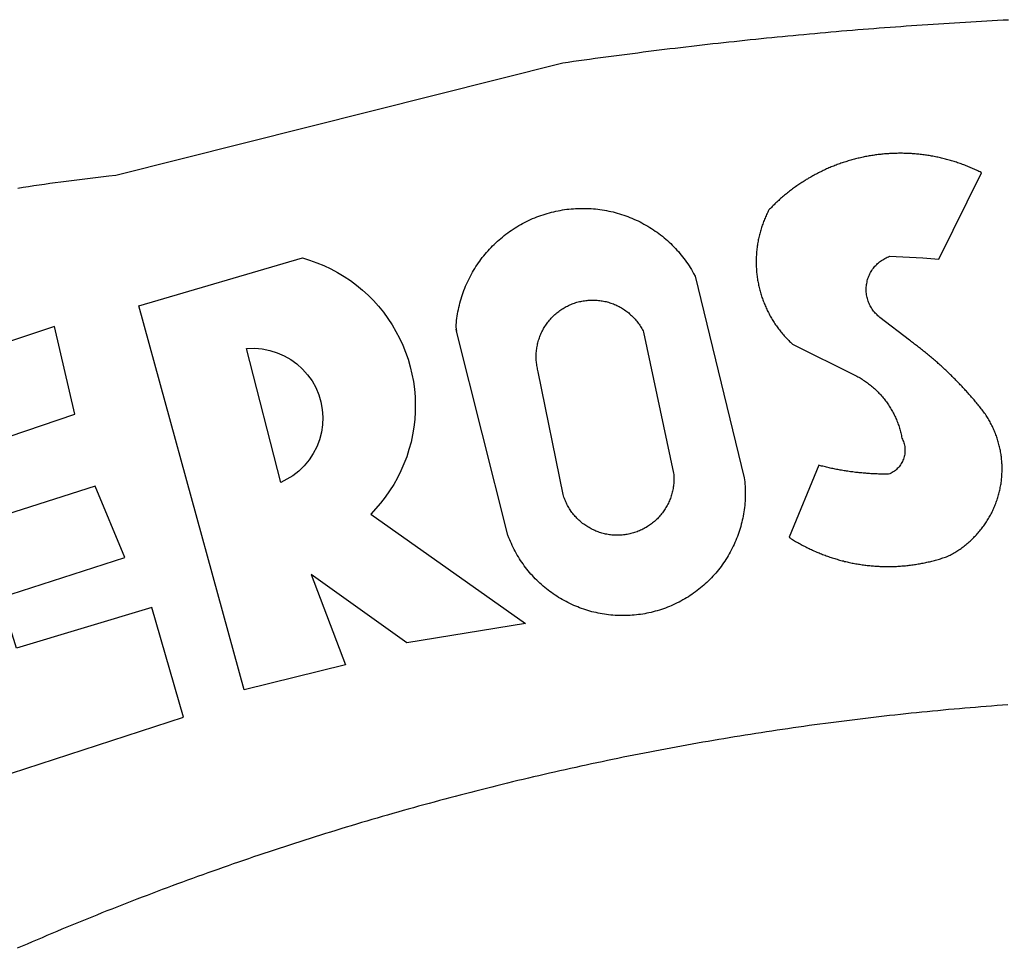
# Model space of a CAD drawing. Extents: x 187131 to 187339, y 1670443 to 1670736.
# Drawn here: x 187191 to 187193, y 1670510 to 1670512 of the extents above; entities that cross this region are included whole.
import ezdxf

# ---------------------------------------------------------------- set-up
doc = ezdxf.new("R2010")
doc.units = 0
doc.header["$LTSCALE"] = 10
doc.header["$MEASUREMENT"] = 0
doc.layers.add('BRAZAO', color=7, linetype='CONTINUOUS')

# ---------------------------------------------------------------- blocks, each defined once
blk = doc.blocks.new('Logo_Prefeitura')
at = {"layer": 'BRAZAO'}
for points in [[(-429.56, 854.42), (-428.48, 854.59), (-427.39, 854.76), (-426.3, 854.93), (-425.22, 855.09), (-424.13, 855.25), (-423.04, 855.41), (-421.95, 855.56), (-420.86, 855.71), (-419.77, 855.85), (-418.68, 856), (-417.59, 856.14), (-416.5, 856.27), (-415.41, 856.4), (-414.32, 856.53), (-413.23, 856.66), (-412.13, 856.78), (-411.04, 856.9), (-409.6, 857.05), (-318.52, 879.96), (-317.43, 880.12), (-316.35, 880.27), (-315.26, 880.43), (-314.17, 880.58), (-313.08, 880.73), (-311.99, 880.88), (-310.9, 881.03), (-309.81, 881.18), (-308.72, 881.32), (-307.63, 881.47), (-306.54, 881.61), (-305.45, 881.75), (-304.36, 881.89), (-303.27, 882.03), (-302.18, 882.17), (-301.09, 882.31), (-300, 882.45), (-298.91, 882.58), (-297.82, 882.72), (-296.73, 882.85), (-295.64, 882.98), (-294.55, 883.11), (-293.46, 883.24), (-292.36, 883.37), (-291.27, 883.49), (-290.18, 883.62), (-289.09, 883.74), (-288, 883.87), (-286.9, 883.99), (-285.81, 884.11), (-284.72, 884.23), (-283.63, 884.34), (-282.53, 884.46), (-281.44, 884.58), (-280.35, 884.69), (-279.25, 884.81), (-278.16, 884.92), (-277.07, 885.03), (-275.97, 885.14), (-274.88, 885.25), (-273.78, 885.35), (-272.69, 885.46), (-271.6, 885.56), (-270.5, 885.67), (-269.41, 885.77), (-268.31, 885.87), (-267.22, 885.97), (-266.12, 886.07), (-265.03, 886.17), (-263.93, 886.26), (-262.84, 886.36), (-261.74, 886.45), (-260.65, 886.54), (-259.55, 886.64), (-258.46, 886.73), (-257.36, 886.82), (-256.27, 886.9), (-255.17, 886.99), (-254.08, 887.07), (-252.98, 887.16), (-251.88, 887.24), (-250.79, 887.32), (-249.69, 887.4), (-248.6, 887.48), (-247.5, 887.56), (-246.4, 887.64), (-245.31, 887.71), (-244.21, 887.79), (-243.11, 887.86), (-242.02, 887.93), (-240.92, 888), (-239.82, 888.07), (-238.73, 888.14), (-237.63, 888.21), (-236.53, 888.27), (-235.43, 888.34), (-234.34, 888.4), (-233.24, 888.46), (-232.14, 888.52), (-231.04, 888.58), (-229.95, 888.64), (-228.85, 888.7), (-227.75, 888.75)], [(-233.24, 857.57), (-233.53, 857.71), (-233.76, 857.83), (-234, 857.94), (-234.23, 858.05), (-234.47, 858.16), (-234.71, 858.27), (-234.95, 858.38), (-235.18, 858.48), (-235.42, 858.58), (-235.66, 858.69), (-235.9, 858.78), (-236.15, 858.88), (-236.39, 858.98), (-236.63, 859.07), (-236.87, 859.16), (-237.12, 859.26), (-237.36, 859.35), (-237.61, 859.43), (-237.85, 859.52), (-238.1, 859.6), (-238.35, 859.68), (-238.6, 859.77), (-238.84, 859.84), (-239.09, 859.92), (-239.34, 860), (-239.59, 860.07), (-239.84, 860.14), (-240.09, 860.21), (-240.35, 860.28), (-240.6, 860.34), (-240.85, 860.41), (-241.1, 860.47), (-241.36, 860.53), (-241.61, 860.59), (-241.86, 860.65), (-242.12, 860.7), (-242.37, 860.76), (-242.63, 860.81), (-242.88, 860.86), (-243.14, 860.91), (-243.4, 860.96), (-243.65, 861), (-243.91, 861.04), (-244.17, 861.08), (-244.42, 861.12), (-244.68, 861.16), (-244.94, 861.2), (-245.2, 861.23), (-245.46, 861.26), (-245.72, 861.29), (-245.98, 861.32), (-246.23, 861.35), (-246.49, 861.37), (-246.75, 861.39), (-247.01, 861.41), (-247.27, 861.43), (-247.53, 861.45), (-247.79, 861.46), (-248.05, 861.48), (-248.31, 861.49), (-248.57, 861.5), (-248.83, 861.51), (-249.09, 861.51), (-249.36, 861.52), (-249.62, 861.52), (-249.88, 861.52), (-249.88, 861.52), (-250.14, 861.52), (-250.4, 861.51), (-250.66, 861.51), (-250.92, 861.5), (-251.18, 861.49), (-251.44, 861.48), (-251.7, 861.47), (-251.96, 861.46), (-252.22, 861.44), (-252.48, 861.42), (-252.74, 861.4), (-253, 861.38), (-253.26, 861.36), (-253.52, 861.33), (-253.78, 861.31), (-254.03, 861.28), (-254.29, 861.25), (-254.55, 861.21), (-254.81, 861.18), (-255.07, 861.14), (-255.33, 861.1), (-255.58, 861.06), (-255.84, 861.02), (-256.1, 860.98), (-256.35, 860.93), (-256.61, 860.89), (-256.87, 860.84), (-257.12, 860.79), (-257.38, 860.73), (-257.63, 860.68), (-257.89, 860.62), (-258.14, 860.56), (-258.39, 860.5), (-258.65, 860.44), (-258.9, 860.38), (-259.15, 860.31), (-259.4, 860.25), (-259.65, 860.18), (-259.9, 860.11), (-260.15, 860.04), (-260.4, 859.96), (-260.65, 859.88), (-260.9, 859.81), (-261.15, 859.73), (-261.4, 859.65), (-261.64, 859.56), (-261.89, 859.48), (-262.14, 859.39), (-262.38, 859.3), (-262.63, 859.21), (-262.87, 859.12), (-263.11, 859.03), (-263.36, 858.93), (-263.6, 858.84), (-263.84, 858.74), (-264.08, 858.64), (-264.32, 858.54), (-264.56, 858.43), (-264.8, 858.33), (-265.03, 858.22), (-265.27, 858.11), (-265.51, 858), (-265.74, 857.89), (-265.97, 857.77), (-266.21, 857.66), (-266.44, 857.54), (-266.67, 857.42), (-266.9, 857.3), (-267.13, 857.18), (-267.36, 857.06), (-267.59, 856.93), (-267.82, 856.81), (-268.05, 856.68), (-268.27, 856.55), (-268.5, 856.42), (-268.72, 856.28), (-268.94, 856.15), (-269.17, 856.01), (-269.39, 855.87), (-269.61, 855.73), (-269.82, 855.59), (-270.04, 855.45), (-270.26, 855.3), (-270.48, 855.16), (-270.69, 855.01), (-270.9, 854.86), (-271.12, 854.71), (-271.33, 854.56), (-271.54, 854.41), (-271.75, 854.25), (-271.96, 854.1), (-272.16, 853.94), (-272.37, 853.78), (-272.58, 853.62), (-272.78, 853.46), (-272.98, 853.29), (-273.18, 853.13), (-273.38, 852.96), (-273.58, 852.79), (-273.78, 852.62), (-273.98, 852.45), (-274.17, 852.28), (-274.37, 852.11), (-274.56, 851.93), (-274.75, 851.76), (-274.94, 851.58), (-275.13, 851.4), (-275.32, 851.22), (-275.51, 851.04), (-275.69, 850.86), (-275.88, 850.67), (-276.06, 850.49), (-276.24, 850.3), (-276.42, 850.11), (-276.56, 849.97), (-276.68, 849.74), (-276.8, 849.5), (-276.91, 849.27), (-277.02, 849.03), (-277.13, 848.8), (-277.24, 848.56), (-277.34, 848.32), (-277.44, 848.08), (-277.54, 847.84), (-277.63, 847.6), (-277.73, 847.35), (-277.82, 847.11), (-277.9, 846.86), (-277.99, 846.62), (-278.07, 846.37), (-278.15, 846.12), (-278.22, 845.87), (-278.29, 845.62), (-278.36, 845.37), (-278.43, 845.12), (-278.5, 844.87), (-278.56, 844.61), (-278.61, 844.36), (-278.67, 844.1), (-278.72, 843.85), (-278.77, 843.59), (-278.82, 843.34), (-278.86, 843.08), (-278.9, 842.82), (-278.94, 842.57), (-278.97, 842.31), (-279.01, 842.05), (-279.03, 841.79), (-279.06, 841.53), (-279.08, 841.27), (-279.1, 841.01), (-279.12, 840.75), (-279.13, 840.49), (-279.14, 840.23), (-279.15, 839.97), (-279.16, 839.71)], [(-234.44, 810.85), (-234.6, 811.05), (-234.77, 811.25), (-234.94, 811.44), (-235.11, 811.64), (-235.28, 811.84), (-235.45, 812.04), (-235.62, 812.23), (-235.8, 812.43), (-235.97, 812.62), (-236.14, 812.82), (-236.32, 813.01), (-236.49, 813.2), (-236.67, 813.39), (-236.84, 813.59), (-237.02, 813.78), (-237.2, 813.97), (-237.38, 814.16), (-237.56, 814.35), (-237.74, 814.53), (-237.92, 814.72), (-238.1, 814.91), (-238.28, 815.1), (-238.46, 815.28), (-238.64, 815.47), (-238.83, 815.65), (-239.01, 815.84), (-239.2, 816.02), (-239.38, 816.2), (-239.57, 816.39), (-239.76, 816.57), (-239.94, 816.75), (-240.13, 816.93), (-240.32, 817.11), (-240.51, 817.29), (-240.7, 817.46), (-240.89, 817.64), (-241.08, 817.82), (-241.27, 817.99), (-241.47, 818.17), (-241.66, 818.34), (-241.85, 818.52), (-242.05, 818.69), (-242.24, 818.87), (-242.44, 819.04), (-242.63, 819.21), (-242.83, 819.38), (-243.03, 819.55), (-243.23, 819.72), (-243.42, 819.89), (-243.62, 820.06), (-243.82, 820.22), (-244.02, 820.39), (-244.22, 820.56), (-244.43, 820.72), (-244.63, 820.89), (-244.83, 821.05), (-245.03, 821.21), (-245.24, 821.37), (-245.44, 821.54), (-245.65, 821.7), (-245.85, 821.86), (-246.06, 822.02), (-246.26, 822.18), (-246.47, 822.33), (-246.68, 822.49), (-246.89, 822.65), (-247.1, 822.8), (-247.31, 822.96), (-247.51, 823.11), (-247.73, 823.27), (-247.94, 823.42), (-253.94, 828.07), (-254.14, 828.24), (-254.34, 828.41), (-254.53, 828.58), (-254.71, 828.77), (-254.89, 828.96), (-255.06, 829.15), (-255.22, 829.36), (-255.38, 829.57), (-255.53, 829.78), (-255.67, 830), (-255.8, 830.22), (-255.92, 830.45), (-256.04, 830.69), (-256.15, 830.92), (-256.25, 831.17), (-256.34, 831.41), (-256.42, 831.66), (-256.49, 831.91), (-256.55, 832.16), (-256.6, 832.42), (-256.65, 832.67), (-256.68, 832.93), (-256.71, 833.19), (-256.72, 833.45), (-256.73, 833.71), (-256.73, 833.97), (-256.72, 834.23), (-256.69, 834.49), (-256.66, 834.75), (-256.62, 835.01), (-256.57, 835.26), (-256.51, 835.52), (-256.44, 835.77), (-256.37, 836.02), (-256.28, 836.26), (-256.18, 836.5), (-256.08, 836.74), (-255.97, 836.98), (-255.85, 837.21), (-255.72, 837.43), (-255.58, 837.66), (-255.43, 837.87), (-255.28, 838.08), (-255.12, 838.29), (-254.95, 838.49), (-254.78, 838.68), (-254.6, 838.87), (-254.41, 839.05), (-254.21, 839.22), (-254.01, 839.38), (-253.8, 839.54), (-253.59, 839.69), (-253.37, 839.83), (-253.15, 839.97), (-252.92, 840.1), (-252.69, 840.21), (-252.45, 840.32), (-252.21, 840.42), (-251.97, 840.52), (-251.97, 840.52), (-245.22, 840.22), (-241.92, 839.92), (-233.24, 857.57)], [(-340.2, 825.24), (-340.27, 826.55), (-340.23, 827), (-340.18, 827.45), (-340.13, 827.9), (-340.06, 828.35), (-339.99, 828.79), (-339.91, 829.24), (-339.82, 829.68), (-339.73, 830.12), (-339.62, 830.56), (-339.51, 831), (-339.39, 831.44), (-339.27, 831.87), (-339.13, 832.3), (-338.99, 832.73), (-338.84, 833.16), (-338.69, 833.58), (-338.52, 834), (-338.35, 834.42), (-338.17, 834.84), (-337.99, 835.25), (-337.79, 835.66), (-337.59, 836.06), (-337.39, 836.47), (-337.17, 836.86), (-336.95, 837.26), (-336.73, 837.65), (-336.49, 838.04), (-336.25, 838.42), (-336, 838.8), (-335.75, 839.17), (-335.49, 839.54), (-335.22, 839.9), (-334.95, 840.26), (-334.67, 840.62), (-334.38, 840.97), (-334.09, 841.31), (-333.79, 841.65), (-333.49, 841.99), (-333.18, 842.32), (-332.86, 842.64), (-332.54, 842.96), (-332.22, 843.27), (-331.88, 843.58), (-331.55, 843.88), (-331.2, 844.17), (-330.86, 844.46), (-330.5, 844.75), (-330.15, 845.02), (-329.78, 845.29), (-329.42, 845.56), (-329.05, 845.81), (-328.67, 846.07), (-328.29, 846.31), (-327.91, 846.55), (-327.52, 846.78), (-327.13, 847), (-326.73, 847.22), (-326.33, 847.43), (-325.93, 847.63), (-325.52, 847.83), (-325.11, 848.02), (-324.7, 848.2), (-324.28, 848.38), (-323.86, 848.54), (-323.44, 848.7), (-323.01, 848.86), (-322.58, 849), (-322.15, 849.14), (-321.72, 849.27), (-321.28, 849.39), (-320.85, 849.51), (-320.41, 849.62), (-319.97, 849.72), (-319.53, 849.81), (-319.08, 849.89), (-318.64, 849.97), (-318.19, 850.04), (-317.74, 850.1), (-317.29, 850.15), (-316.84, 850.2), (-316.39, 850.23), (-315.94, 850.26), (-315.49, 850.28), (-315.04, 850.3), (-314.59, 850.3), (-314.59, 850.3), (-314.13, 850.3), (-313.68, 850.29), (-313.23, 850.27), (-312.78, 850.25), (-312.33, 850.21), (-311.88, 850.17), (-311.43, 850.12), (-310.98, 850.07), (-310.53, 850), (-310.09, 849.93), (-309.64, 849.85), (-309.2, 849.76), (-308.76, 849.66), (-308.32, 849.56), (-307.88, 849.45), (-307.45, 849.33), (-307.01, 849.2), (-306.58, 849.07), (-306.15, 848.93), (-305.72, 848.78), (-305.3, 848.62), (-304.88, 848.46), (-304.46, 848.29), (-304.05, 848.11), (-303.63, 847.92), (-303.22, 847.73), (-302.82, 847.53), (-302.42, 847.32), (-302.02, 847.11), (-301.63, 846.89), (-301.24, 846.66), (-300.85, 846.42), (-300.47, 846.18), (-300.09, 845.94), (-299.72, 845.68), (-299.35, 845.42), (-298.98, 845.15), (-298.62, 844.88), (-298.27, 844.6), (-297.92, 844.31), (-297.57, 844.02), (-297.23, 843.72), (-296.9, 843.42), (-296.57, 843.11), (-296.25, 842.79), (-295.93, 842.47), (-295.62, 842.14), (-295.31, 841.81), (-295.01, 841.48), (-294.71, 841.13), (-294.42, 840.79), (-294.14, 840.43), (-293.87, 840.08), (-293.6, 839.71), (-293.33, 839.35), (-293.07, 838.98), (-292.82, 838.6), (-292.58, 838.22), (-292.34, 837.83), (-292.11, 837.45), (-291.89, 837.05), (-291.58, 836.48), (-281.58, 795.4), (-281.52, 794.96), (-281.48, 794.53), (-281.44, 794.1), (-281.41, 793.66), (-281.39, 793.23), (-281.38, 792.79), (-281.37, 792.36), (-281.37, 791.92), (-281.38, 791.49), (-281.4, 791.05), (-281.42, 790.62), (-281.45, 790.18), (-281.49, 789.75), (-281.54, 789.32), (-281.59, 788.88), (-281.66, 788.45), (-281.72, 788.02), (-281.8, 787.59), (-281.89, 787.17), (-281.98, 786.74), (-282.08, 786.32), (-282.18, 785.9), (-282.3, 785.48), (-282.42, 785.06), (-282.55, 784.64), (-282.68, 784.23), (-282.83, 783.82), (-282.98, 783.41), (-283.13, 783), (-283.3, 782.6), (-283.47, 782.2), (-283.65, 781.8), (-283.83, 781.41), (-284.02, 781.02), (-284.22, 780.63), (-284.43, 780.25), (-284.64, 779.87), (-284.86, 779.49), (-285.08, 779.12), (-285.32, 778.75), (-285.55, 778.39), (-285.8, 778.03), (-286.05, 777.67), (-286.31, 777.32), (-286.57, 776.97), (-286.84, 776.63), (-287.11, 776.29), (-287.39, 775.96), (-287.68, 775.63), (-287.97, 775.31), (-288.27, 774.99), (-288.57, 774.68), (-288.88, 774.37), (-289.2, 774.07), (-289.52, 773.78), (-289.84, 773.49), (-290.17, 773.2), (-290.5, 772.92), (-290.84, 772.65), (-291.19, 772.38), (-291.54, 772.12), (-291.89, 771.87), (-292.25, 771.62), (-292.61, 771.38), (-292.97, 771.14), (-293.34, 770.91), (-293.72, 770.69), (-294.1, 770.47), (-294.48, 770.26), (-294.86, 770.06), (-295.25, 769.86), (-295.64, 769.67), (-296.04, 769.49), (-296.44, 769.31), (-296.84, 769.15), (-297.24, 768.98), (-297.65, 768.83), (-298.06, 768.68), (-298.47, 768.54), (-298.88, 768.41), (-299.3, 768.28), (-299.72, 768.16), (-300.14, 768.05), (-300.56, 767.95), (-300.99, 767.85), (-301.41, 767.76), (-301.84, 767.68), (-302.27, 767.61), (-302.7, 767.54), (-303.13, 767.48), (-303.56, 767.43), (-304, 767.39), (-304.43, 767.35), (-304.86, 767.32), (-305.3, 767.3), (-305.73, 767.28), (-306.17, 767.28), (-306.6, 767.28), (-307.04, 767.29), (-307.48, 767.31), (-307.91, 767.33), (-308.34, 767.36), (-308.78, 767.4), (-309.21, 767.45), (-309.64, 767.5), (-310.07, 767.57), (-310.5, 767.63), (-310.93, 767.71), (-311.36, 767.8), (-311.78, 767.89), (-312.21, 767.99), (-312.63, 768.09), (-313.05, 768.21), (-313.47, 768.33), (-313.88, 768.46), (-314.3, 768.6), (-314.71, 768.74), (-315.12, 768.89), (-315.52, 769.05), (-315.92, 769.21), (-316.32, 769.38), (-316.72, 769.56), (-317.12, 769.75), (-317.51, 769.94), (-317.89, 770.14), (-318.28, 770.34), (-318.66, 770.56), (-319.03, 770.77), (-319.4, 771), (-319.77, 771.23), (-320.14, 771.47), (-320.5, 771.72), (-320.85, 771.97), (-321.2, 772.22), (-321.55, 772.49), (-321.89, 772.76), (-322.23, 773.03), (-322.56, 773.31), (-322.89, 773.6), (-323.21, 773.89), (-323.53, 774.19), (-323.84, 774.49), (-324.15, 774.8), (-324.45, 775.12), (-324.75, 775.44), (-325.04, 775.76), (-325.32, 776.09), (-325.6, 776.42), (-325.87, 776.76), (-326.14, 777.11), (-326.4, 777.46), (-326.65, 777.81), (-326.9, 778.17), (-327.14, 778.53), (-327.38, 778.89), (-327.61, 779.27), (-327.83, 779.64), (-328.05, 780.02), (-328.26, 780.4), (-328.46, 780.78), (-328.66, 781.17), (-328.84, 781.56), (-329.03, 781.96), (-329.2, 782.36), (-329.37, 782.76), (-329.53, 783.16), (-329.74, 783.71), (-340.2, 825.24)], [(-383.46, 752.15), (-404.94, 830.41), (-371.62, 840.18), (-371.62, 840.18), (-370.13, 839.73), (-368.66, 839.21), (-367.22, 838.62), (-365.82, 837.96), (-364.45, 837.22), (-363.11, 836.42), (-361.82, 835.56), (-360.57, 834.63), (-359.37, 833.64), (-358.22, 832.59), (-357.13, 831.49), (-356.09, 830.33), (-355.11, 829.12), (-354.19, 827.87), (-353.33, 826.57), (-352.54, 825.23), (-351.82, 823.85), (-351.17, 822.44), (-350.58, 821), (-350.07, 819.53), (-349.64, 818.03), (-349.28, 816.52), (-348.99, 814.99), (-348.78, 813.45), (-348.65, 811.9), (-348.6, 810.35), (-348.62, 808.79), (-348.72, 807.24), (-348.9, 805.69), (-349.15, 804.16), (-349.48, 802.64), (-349.89, 801.14), (-350.36, 799.66), (-350.92, 798.2), (-351.54, 796.78), (-352.23, 795.38), (-353, 794.03), (-353.83, 792.71), (-354.72, 791.44), (-355.67, 790.21), (-357.68, 787.99), (-326.18, 765.65), (-350.34, 761.74), (-369.84, 775.68), (-369.84, 775.68), (-362.8, 757.23), (-383.46, 752.15)], [(-279.16, 839.71), (-279.16, 839.32), (-279.16, 839.06), (-279.15, 838.8), (-279.14, 838.54), (-279.13, 838.28), (-279.12, 838.02), (-279.1, 837.76), (-279.08, 837.5), (-279.06, 837.24), (-279.03, 836.98), (-279, 836.72), (-278.97, 836.46), (-278.93, 836.2), (-278.89, 835.95), (-278.85, 835.69), (-278.81, 835.43), (-278.76, 835.18), (-278.71, 834.92), (-278.66, 834.67), (-278.6, 834.41), (-278.54, 834.16), (-278.48, 833.9), (-278.42, 833.65), (-278.35, 833.4), (-278.28, 833.15), (-278.21, 832.9), (-278.13, 832.65), (-278.05, 832.4), (-277.97, 832.15), (-277.88, 831.91), (-277.8, 831.66), (-277.71, 831.42), (-277.61, 831.18), (-277.52, 830.93), (-277.42, 830.69), (-277.32, 830.45), (-277.21, 830.21), (-277.11, 829.98), (-277, 829.74), (-276.88, 829.5), (-276.77, 829.27), (-276.65, 829.04), (-276.53, 828.81), (-276.41, 828.58), (-276.28, 828.35), (-276.16, 828.12), (-276.03, 827.9), (-275.89, 827.67), (-275.76, 827.45), (-275.62, 827.23), (-275.48, 827.01), (-275.33, 826.79), (-275.19, 826.58), (-275.04, 826.36), (-274.89, 826.15), (-274.73, 825.94), (-274.58, 825.73), (-274.42, 825.53), (-274.26, 825.32), (-274.1, 825.12), (-273.93, 824.92), (-273.76, 824.72), (-273.6, 824.52), (-273.42, 824.32), (-273.25, 824.13), (-273.07, 823.94), (-272.89, 823.75), (-272.71, 823.56), (-272.53, 823.37), (-272.35, 823.19), (-272.16, 823.01), (-271.97, 822.83), (-271.78, 822.65), (-258.9, 816.23), (-258.67, 816.11), (-258.44, 815.98), (-258.21, 815.86), (-257.99, 815.73), (-257.76, 815.59), (-257.54, 815.45), (-257.32, 815.31), (-257.11, 815.17), (-256.89, 815.02), (-256.68, 814.87), (-256.47, 814.72), (-256.26, 814.56), (-256.05, 814.4), (-255.85, 814.24), (-255.65, 814.08), (-255.45, 813.91), (-255.25, 813.74), (-255.06, 813.56), (-254.87, 813.39), (-254.68, 813.21), (-254.49, 813.03), (-254.31, 812.84), (-254.13, 812.65), (-253.95, 812.46), (-253.77, 812.27), (-253.6, 812.08), (-253.43, 811.88), (-253.26, 811.68), (-253.1, 811.48), (-252.94, 811.27), (-252.78, 811.07), (-252.63, 810.86), (-252.47, 810.64), (-252.32, 810.43), (-252.18, 810.22), (-252.04, 810), (-251.9, 809.78), (-251.76, 809.56), (-251.63, 809.33), (-251.5, 809.11), (-251.37, 808.88), (-251.25, 808.65), (-251.13, 808.42), (-251.01, 808.18), (-250.9, 807.95), (-250.79, 807.71), (-250.68, 807.48), (-250.58, 807.24), (-250.48, 806.99), (-250.39, 806.75), (-250.29, 806.51), (-250.2, 806.26), (-250.12, 806.02), (-250.04, 805.77), (-249.96, 805.52), (-249.89, 805.27), (-249.81, 805.02), (-249.75, 804.77), (-249.68, 804.52), (-249.62, 804.26), (-249.57, 804.01), (-249.52, 803.75), (-249.47, 803.48), (-249.35, 803.25), (-249.24, 803.01), (-249.15, 802.77), (-249.07, 802.52), (-249, 802.27), (-248.94, 802.02), (-248.89, 801.76), (-248.86, 801.5), (-248.84, 801.24), (-248.84, 800.98), (-248.84, 800.72), (-248.86, 800.46), (-248.89, 800.2), (-248.94, 799.95), (-249, 799.69), (-249.07, 799.44), (-249.15, 799.2), (-249.24, 798.95), (-249.35, 798.72), (-249.47, 798.48), (-249.6, 798.26), (-249.74, 798.04), (-249.89, 797.82), (-250.05, 797.62), (-250.22, 797.42), (-250.4, 797.24), (-250.59, 797.06), (-250.79, 796.89), (-250.99, 796.73), (-251.21, 796.58), (-251.43, 796.44), (-251.66, 796.31), (-251.89, 796.2), (-252.16, 796.14), (-252.42, 796.13), (-252.68, 796.13), (-252.94, 796.13), (-253.2, 796.13), (-253.46, 796.14), (-253.72, 796.14), (-253.98, 796.15), (-254.24, 796.15), (-254.5, 796.16), (-254.76, 796.17), (-255.02, 796.18), (-255.28, 796.19), (-255.54, 796.2), (-255.8, 796.22), (-256.06, 796.24), (-256.32, 796.25), (-256.58, 796.27), (-256.84, 796.29), (-257.1, 796.31), (-257.36, 796.33), (-257.62, 796.36), (-257.88, 796.38), (-258.14, 796.41), (-258.4, 796.43), (-258.65, 796.46), (-258.91, 796.49), (-259.17, 796.52), (-259.43, 796.56), (-259.69, 796.59), (-259.95, 796.62), (-260.21, 796.66), (-260.46, 796.7), (-260.72, 796.74), (-260.98, 796.78), (-261.23, 796.82), (-261.49, 796.86), (-261.75, 796.9), (-262.01, 796.95), (-262.26, 797), (-262.52, 797.05), (-262.77, 797.09), (-263.03, 797.14), (-263.28, 797.2), (-263.54, 797.25), (-263.79, 797.3), (-264.05, 797.36), (-264.3, 797.42), (-264.56, 797.47), (-264.81, 797.53), (-265.06, 797.59), (-265.32, 797.65), (-265.57, 797.72), (-265.82, 797.78), (-266.07, 797.85), (-266.42, 797.94), (-266.42, 797.94), (-272.44, 783.25), (-272.22, 783.11), (-272, 782.97), (-271.78, 782.83), (-271.56, 782.69), (-271.34, 782.56), (-271.11, 782.42), (-270.89, 782.29), (-270.66, 782.16), (-270.44, 782.03), (-270.21, 781.91), (-269.98, 781.78), (-269.75, 781.66), (-269.52, 781.54), (-269.29, 781.42), (-269.06, 781.3), (-268.82, 781.18), (-268.59, 781.06), (-268.36, 780.95), (-268.12, 780.84), (-267.89, 780.73), (-267.65, 780.62), (-267.41, 780.51)], [(-323.55, 816.99), (-323.62, 817.25), (-323.68, 817.5), (-323.73, 817.75), (-323.78, 818.01), (-323.83, 818.27), (-323.87, 818.52), (-323.9, 818.78), (-323.93, 819.04), (-323.95, 819.3), (-323.96, 819.56), (-323.97, 819.82), (-323.97, 820.08), (-323.97, 820.34), (-323.96, 820.6), (-323.95, 820.86), (-323.93, 821.12), (-323.9, 821.38), (-323.87, 821.64), (-323.83, 821.9), (-323.79, 822.15), (-323.74, 822.41), (-323.68, 822.67), (-323.62, 822.92), (-323.56, 823.17), (-323.48, 823.42), (-323.4, 823.67), (-323.32, 823.91), (-323.23, 824.16), (-323.14, 824.4), (-323.04, 824.64), (-322.93, 824.88), (-322.82, 825.12), (-322.7, 825.35), (-322.58, 825.58), (-322.46, 825.81), (-322.32, 826.03), (-322.19, 826.25), (-322.04, 826.47), (-321.9, 826.69), (-321.75, 826.9), (-321.59, 827.11), (-321.43, 827.31), (-321.26, 827.51), (-321.09, 827.71), (-320.92, 827.91), (-320.74, 828.09), (-320.56, 828.28), (-320.37, 828.46), (-320.18, 828.64), (-319.98, 828.81), (-319.78, 828.98), (-319.58, 829.14), (-319.37, 829.3), (-319.16, 829.45), (-318.95, 829.6), (-318.73, 829.75), (-318.51, 829.89), (-318.29, 830.02), (-318.06, 830.15), (-317.84, 830.28), (-317.6, 830.39), (-317.37, 830.51), (-317.13, 830.62), (-316.89, 830.72), (-316.65, 830.82), (-316.41, 830.91), (-316.16, 830.99), (-315.91, 831.08), (-315.67, 831.15), (-315.41, 831.22), (-315.16, 831.29), (-314.91, 831.34), (-314.65, 831.4), (-314.4, 831.44), (-314.14, 831.48), (-313.88, 831.52), (-313.62, 831.55), (-313.36, 831.57), (-313.1, 831.59), (-312.84, 831.6), (-312.58, 831.61), (-312.58, 831.61), (-312.32, 831.61), (-312.06, 831.6), (-311.8, 831.59), (-311.54, 831.57), (-311.28, 831.55), (-311.02, 831.52), (-310.76, 831.48), (-310.51, 831.44), (-310.25, 831.39), (-310, 831.34), (-309.74, 831.28), (-309.49, 831.22), (-309.24, 831.15), (-308.99, 831.07), (-308.74, 830.99), (-308.5, 830.9), (-308.25, 830.81), (-308.01, 830.71), (-307.77, 830.61), (-307.54, 830.5), (-307.3, 830.38), (-307.07, 830.27), (-306.84, 830.14), (-306.62, 830.01), (-306.39, 829.88), (-306.17, 829.74), (-305.96, 829.59), (-305.74, 829.44), (-305.53, 829.29), (-305.33, 829.13), (-305.12, 828.97), (-304.93, 828.8), (-304.73, 828.62), (-304.54, 828.45), (-304.35, 828.27), (-304.17, 828.08), (-303.99, 827.89), (-303.82, 827.7), (-303.65, 827.5), (-303.48, 827.3), (-303.32, 827.09), (-303.17, 826.88), (-303.01, 826.67), (-302.87, 826.46), (-302.73, 826.24), (-302.59, 826.02), (-302.46, 825.79), (-302.33, 825.56), (-302.21, 825.33), (-302.09, 825.09), (-295.97, 796.3), (-295.95, 796.04), (-295.93, 795.78), (-295.92, 795.52), (-295.92, 795.26), (-295.92, 795), (-295.93, 794.74), (-295.94, 794.48), (-295.96, 794.22), (-295.98, 793.96), (-296.01, 793.7), (-296.05, 793.44), (-296.09, 793.18), (-296.14, 792.93), (-296.19, 792.67), (-296.25, 792.42), (-296.32, 792.17), (-296.39, 791.92), (-296.46, 791.67), (-296.55, 791.42), (-296.63, 791.17), (-296.73, 790.93), (-296.83, 790.69), (-296.93, 790.45), (-297.04, 790.21), (-297.15, 789.98), (-297.28, 789.75), (-297.4, 789.52), (-297.53, 789.3), (-297.67, 789.07), (-297.81, 788.85), (-297.95, 788.64), (-298.1, 788.43), (-298.26, 788.22), (-298.42, 788.01), (-298.58, 787.81), (-298.75, 787.61), (-298.92, 787.42), (-299.1, 787.23), (-299.28, 787.04), (-299.47, 786.86), (-299.66, 786.68), (-299.85, 786.5), (-300.05, 786.34), (-300.25, 786.17), (-300.46, 786.01), (-300.67, 785.86), (-300.88, 785.7), (-301.1, 785.56), (-301.32, 785.42), (-301.54, 785.28), (-301.76, 785.15), (-301.99, 785.03), (-302.22, 784.9), (-302.46, 784.79), (-302.69, 784.68), (-302.93, 784.58), (-303.17, 784.48), (-303.41, 784.38), (-303.66, 784.3), (-303.91, 784.21), (-304.16, 784.14), (-304.41, 784.06), (-304.66, 784), (-304.91, 783.94), (-305.17, 783.88), (-305.42, 783.84), (-305.68, 783.79), (-305.94, 783.76), (-306.2, 783.73), (-306.46, 783.7), (-306.72, 783.68), (-306.98, 783.67), (-307.24, 783.66), (-307.5, 783.66), (-307.76, 783.67), (-308.02, 783.68), (-308.28, 783.69), (-308.54, 783.71), (-308.8, 783.74), (-309.05, 783.78), (-309.31, 783.82), (-309.57, 783.86), (-309.82, 783.91), (-310.08, 783.97), (-310.33, 784.03), (-310.58, 784.1), (-310.83, 784.18), (-311.08, 784.25), (-311.33, 784.34), (-311.57, 784.43), (-311.81, 784.53), (-312.05, 784.63), (-312.29, 784.74), (-312.52, 784.85), (-312.76, 784.97), (-312.99, 785.09), (-313.21, 785.22), (-313.44, 785.35), (-313.66, 785.49), (-313.87, 785.63), (-314.09, 785.78), (-314.3, 785.94), (-314.51, 786.09), (-314.71, 786.26), (-314.91, 786.42), (-315.11, 786.6), (-315.3, 786.77), (-315.49, 786.95), (-315.67, 787.14), (-315.85, 787.32), (-316.02, 787.52), (-316.2, 787.71), (-316.36, 787.91), (-316.52, 788.12), (-316.68, 788.33), (-316.83, 788.54), (-317.05, 788.86), (-317.19, 789.08), (-317.33, 789.3), (-317.46, 789.53), (-317.58, 789.76), (-317.7, 789.99), (-317.82, 790.22), (-317.93, 790.46), (-318.03, 790.7), (-318.13, 790.94), (-318.22, 791.18), (-318.31, 791.43), (-318.39, 791.67), (-318.48, 791.96), (-323.55, 816.99)], [(-422.09, 826.24), (-469.47, 810.43), (-442.64, 731.4), (-395.82, 746.57), (-402.26, 768.92), (-402.26, 768.92), (-429.88, 760.65), (-433.02, 771), (-407.81, 779.11), (-413.81, 793.66), (-413.81, 793.66), (-437.07, 786.3), (-441.41, 800.4), (-418, 808.36), (-422.09, 826.24)], [(-340.2, 825.24), (-340.31, 825.66), (-340.2, 825.24)], [(-382.98, 821.7), (-381.33, 821.77), (-381.33, 821.77), (-379.78, 821.64), (-378.25, 821.34), (-376.76, 820.88), (-375.34, 820.26), (-373.99, 819.5), (-372.73, 818.58), (-371.58, 817.54), (-370.54, 816.38), (-369.64, 815.11), (-368.89, 813.75), (-368.28, 812.32), (-367.84, 810.83), (-367.56, 809.3), (-367.45, 807.74), (-367.51, 806.19), (-367.73, 804.65), (-368.13, 803.15), (-368.68, 801.7), (-369.39, 800.31), (-370.24, 799.01), (-371.24, 797.81), (-372.35, 796.73), (-373.58, 795.78), (-375.99, 794.43), (-382.98, 821.7)], [(-267.41, 780.51), (-267.05, 780.35), (-266.82, 780.25), (-266.58, 780.15), (-266.33, 780.05), (-266.09, 779.95), (-265.85, 779.85), (-265.61, 779.76), (-265.37, 779.67), (-265.12, 779.58), (-264.88, 779.49), (-264.63, 779.4), (-264.39, 779.31), (-264.14, 779.23), (-263.89, 779.15), (-263.64, 779.06), (-263.4, 778.99), (-263.15, 778.91), (-262.9, 778.83), (-262.65, 778.76), (-262.4, 778.69), (-262.15, 778.62), (-261.9, 778.55), (-261.64, 778.48), (-261.39, 778.42), (-261.14, 778.35), (-260.89, 778.29), (-260.63, 778.23), (-260.38, 778.18), (-260.12, 778.12), (-259.87, 778.07), (-259.61, 778.01), (-259.36, 777.96), (-259.1, 777.91), (-258.85, 777.87), (-258.59, 777.82), (-258.33, 777.78), (-258.08, 777.74), (-257.82, 777.7), (-257.56, 777.66), (-257.3, 777.62), (-257.04, 777.59), (-256.79, 777.56), (-256.53, 777.53), (-256.27, 777.5), (-256.01, 777.47), (-255.75, 777.45), (-255.49, 777.42), (-255.23, 777.4), (-254.97, 777.38), (-254.71, 777.37), (-254.45, 777.35), (-254.19, 777.34), (-253.93, 777.32), (-253.67, 777.31), (-253.41, 777.3), (-253.15, 777.3), (-252.89, 777.29), (-252.63, 777.29), (-252.37, 777.29), (-252.11, 777.29), (-251.85, 777.29), (-251.59, 777.3), (-251.33, 777.3), (-251.07, 777.31), (-250.81, 777.32), (-250.54, 777.33), (-250.28, 777.35), (-250.03, 777.36), (-249.76, 777.38), (-249.5, 777.4), (-249.25, 777.42), (-248.99, 777.44), (-248.73, 777.46), (-248.47, 777.49), (-248.21, 777.52), (-247.95, 777.55), (-247.69, 777.58), (-247.43, 777.62), (-247.17, 777.65), (-246.92, 777.69), (-246.66, 777.73), (-246.4, 777.77), (-246.14, 777.81), (-245.89, 777.86), (-245.63, 777.9), (-245.38, 777.95), (-245.12, 778), (-244.87, 778.05), (-244.61, 778.11), (-244.36, 778.16), (-244.1, 778.22), (-243.85, 778.28), (-243.59, 778.34), (-243.34, 778.4), (-243.09, 778.47), (-242.84, 778.53), (-242.59, 778.6), (-242.33, 778.67), (-242.08, 778.74), (-241.83, 778.81), (-241.58, 778.89), (-241.34, 778.97), (-241.09, 779.04), (-240.84, 779.12), (-240.59, 779.21), (-240.35, 779.29), (-240.08, 779.4), (-239.85, 779.52), (-239.62, 779.64), (-239.39, 779.76), (-239.16, 779.89), (-238.93, 780.02), (-238.71, 780.15), (-238.48, 780.28), (-238.26, 780.42), (-238.04, 780.56), (-237.83, 780.71), (-237.61, 780.85), (-237.4, 781), (-237.19, 781.15), (-236.98, 781.31), (-236.77, 781.47), (-236.57, 781.63), (-236.36, 781.79), (-236.16, 781.96), (-235.96, 782.13), (-235.77, 782.3), (-235.57, 782.47), (-235.38, 782.65), (-235.19, 782.82), (-235, 783.01), (-234.82, 783.19), (-234.64, 783.38), (-234.46, 783.56), (-234.28, 783.75), (-234.1, 783.95), (-233.93, 784.14), (-233.76, 784.34), (-233.59, 784.54), (-233.43, 784.74), (-233.27, 784.95), (-233.11, 785.15), (-232.95, 785.36), (-232.8, 785.57), (-232.65, 785.78), (-232.5, 786), (-232.35, 786.21), (-232.21, 786.43), (-232.07, 786.65), (-231.93, 786.87), (-231.8, 787.1), (-231.67, 787.32), (-231.54, 787.55), (-231.42, 787.78), (-231.29, 788.01), (-231.17, 788.24), (-231.06, 788.47), (-230.95, 788.71), (-230.84, 788.94), (-230.73, 789.18), (-230.63, 789.42), (-230.53, 789.66), (-230.43, 789.9), (-230.33, 790.15), (-230.24, 790.39), (-230.16, 790.63), (-230.07, 790.88), (-229.99, 791.13), (-229.91, 791.38), (-229.84, 791.63), (-229.77, 791.88), (-229.7, 792.13), (-229.63, 792.38), (-229.57, 792.63), (-229.51, 792.89), (-229.46, 793.14), (-229.41, 793.4), (-229.36, 793.65), (-229.32, 793.91), (-229.27, 794.17), (-229.24, 794.43), (-229.2, 794.68), (-229.17, 794.94), (-229.14, 795.2), (-229.12, 795.46), (-229.1, 795.72), (-229.08, 795.98), (-229.07, 796.24), (-229.06, 796.5), (-229.05, 796.76), (-229.04, 797.02), (-229.04, 797.28), (-229.05, 797.54), (-229.05, 797.8), (-229.06, 798.06), (-229.08, 798.32), (-229.09, 798.58), (-229.11, 798.84), (-229.14, 799.1), (-229.16, 799.36), (-229.19, 799.62), (-229.23, 799.88), (-229.26, 800.14), (-229.3, 800.39), (-229.35, 800.65), (-229.39, 800.91), (-229.45, 801.16), (-229.5, 801.42), (-229.56, 801.67), (-229.62, 801.92), (-229.68, 802.18), (-229.75, 802.43), (-229.82, 802.68), (-229.89, 802.93), (-229.97, 803.18), (-230.05, 803.43), (-230.13, 803.67), (-230.22, 803.92), (-230.31, 804.16), (-230.4, 804.41), (-230.5, 804.65), (-230.6, 804.89), (-230.7, 805.13), (-230.81, 805.37), (-230.92, 805.6), (-231.03, 805.84), (-231.14, 806.07), (-231.26, 806.3), (-231.38, 806.54), (-231.51, 806.76), (-231.63, 806.99), (-231.76, 807.22), (-231.9, 807.44), (-232.03, 807.66), (-232.17, 807.88), (-232.31, 808.1), (-232.46, 808.32), (-232.6, 808.53), (-232.75, 808.75), (-232.96, 809.03), (-233.12, 809.23), (-233.28, 809.44), (-233.44, 809.64), (-233.61, 809.84), (-233.77, 810.04), (-233.94, 810.25), (-234.1, 810.45), (-234.27, 810.65), (-234.44, 810.85)], [(-227.89, 749.1), (-228.98, 749.02), (-230.08, 748.94), (-231.18, 748.85), (-232.27, 748.77), (-233.37, 748.68), (-234.46, 748.59), (-235.56, 748.5), (-236.65, 748.41), (-237.75, 748.31), (-238.84, 748.22), (-239.94, 748.12), (-241.03, 748.02), (-242.13, 747.91), (-243.22, 747.81), (-244.31, 747.7), (-245.41, 747.59), (-246.5, 747.48), (-247.6, 747.37), (-248.69, 747.26), (-249.78, 747.14), (-250.87, 747.02), (-251.97, 746.9), (-253.06, 746.78), (-254.15, 746.65), (-255.24, 746.53), (-256.33, 746.4), (-257.43, 746.27), (-258.52, 746.14), (-259.61, 746), (-260.7, 745.87), (-261.79, 745.73), (-262.88, 745.59), (-263.97, 745.45), (-265.06, 745.3), (-266.15, 745.16), (-267.24, 745.01), (-268.33, 744.86), (-269.41, 744.71), (-270.5, 744.55), (-271.59, 744.4), (-272.68, 744.24), (-273.77, 744.08), (-274.85, 743.92), (-275.94, 743.76), (-277.03, 743.59), (-278.11, 743.42), (-279.2, 743.26), (-280.29, 743.08), (-281.37, 742.91), (-282.46, 742.74), (-283.54, 742.56), (-284.63, 742.38), (-285.71, 742.2), (-286.79, 742.02), (-287.88, 741.83), (-288.96, 741.65), (-290.04, 741.46), (-291.13, 741.27), (-292.21, 741.08), (-293.29, 740.88), (-294.37, 740.68), (-295.45, 740.49), (-296.53, 740.29), (-297.61, 740.08), (-298.69, 739.88), (-299.77, 739.67), (-300.85, 739.47), (-301.93, 739.26), (-303.01, 739.05), (-304.09, 738.83), (-305.17, 738.62), (-306.24, 738.4), (-307.32, 738.18), (-308.4, 737.96), (-309.47, 737.74), (-310.55, 737.51), (-311.62, 737.28), (-312.7, 737.05), (-313.77, 736.82), (-314.85, 736.59), (-315.92, 736.36), (-317, 736.12), (-318.07, 735.88), (-319.14, 735.64), (-320.21, 735.4), (-321.28, 735.15), (-322.36, 734.91), (-323.43, 734.66), (-324.5, 734.41), (-325.57, 734.16), (-326.64, 733.9), (-327.7, 733.65), (-328.77, 733.39), (-329.84, 733.13), (-330.91, 732.87), (-331.98, 732.6), (-333.04, 732.34), (-334.11, 732.07), (-335.17, 731.8), (-336.24, 731.53), (-337.3, 731.26), (-338.37, 730.98), (-339.43, 730.71), (-340.5, 730.43), (-341.56, 730.15), (-342.62, 729.87), (-343.68, 729.58), (-344.74, 729.29), (-345.8, 729.01), (-346.86, 728.72), (-347.92, 728.42), (-348.98, 728.13), (-350.04, 727.84), (-351.1, 727.54), (-352.16, 727.24), (-353.21, 726.94), (-354.27, 726.63), (-355.33, 726.33), (-356.38, 726.02), (-357.44, 725.71), (-358.49, 725.4), (-359.54, 725.09), (-360.6, 724.77), (-361.65, 724.46), (-362.7, 724.14), (-363.75, 723.82), (-364.81, 723.5), (-365.86, 723.17), (-366.91, 722.85), (-367.95, 722.52), (-369, 722.19), (-370.05, 721.86), (-371.1, 721.53), (-372.14, 721.19), (-373.19, 720.85), (-374.24, 720.51), (-375.28, 720.17), (-376.33, 719.83), (-377.37, 719.49), (-378.41, 719.14), (-379.46, 718.79), (-380.5, 718.44), (-381.54, 718.09), (-382.58, 717.74), (-383.62, 717.38), (-384.66, 717.02), (-385.7, 716.66), (-386.74, 716.3), (-387.77, 715.94), (-388.81, 715.57), (-389.85, 715.21), (-390.88, 714.84), (-391.92, 714.47), (-392.95, 714.1), (-393.98, 713.72), (-395.02, 713.34), (-396.05, 712.97), (-397.08, 712.59), (-398.11, 712.21), (-399.14, 711.82), (-400.17, 711.44), (-401.2, 711.05), (-402.23, 710.66), (-403.25, 710.27), (-404.28, 709.88), (-405.31, 709.48), (-406.33, 709.09), (-407.36, 708.69), (-408.38, 708.29), (-409.4, 707.89), (-410.43, 707.48), (-411.45, 707.08), (-412.47, 706.67), (-413.49, 706.26), (-414.51, 705.85), (-415.53, 705.44), (-416.54, 705.02), (-417.56, 704.61), (-418.58, 704.19), (-419.59, 703.77), (-420.61, 703.35), (-421.62, 702.92), (-422.64, 702.5), (-423.65, 702.07), (-424.66, 701.64), (-425.67, 701.21), (-426.68, 700.78), (-427.69, 700.34), (-428.7, 699.91), (-429.71, 699.47)]]:
    blk.add_lwpolyline(points, dxfattribs=at)

msp = doc.modelspace()

# ---------------------------------------------------------------- block references
at = {"layer": 'BRAZAO', "xscale": 0.009945506928488612, "yscale": 0.009945506928488612, "zscale": 0.00994550699641468}
msp.add_blockref('Logo_Prefeitura', (187195.5821, 1670503.1784), dxfattribs=at)

doc.saveas('drawing.dxf')
